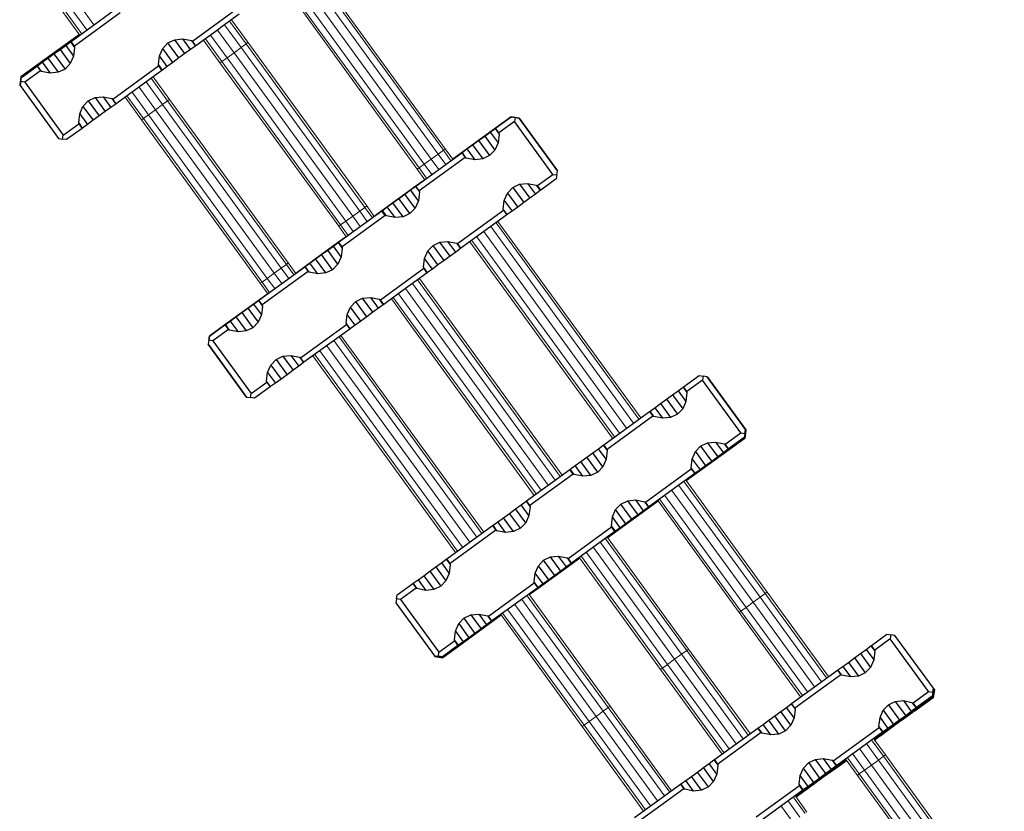
# Model space of a CAD drawing. Units: millimetres. Extents: x -15316 to 14630, y -18549 to 6464.
# Drawn here: x -8475 to -7963, y -159 to 252 of the extents above; entities that cross this region are included whole.
import ezdxf

# ---------------------------------------------------------------- set-up
doc = ezdxf.new("R2010")
doc.units = ezdxf.units.MM
doc.layers.add('001', color=4, linetype='Continuous', lineweight=35)

msp = doc.modelspace()

# ---------------------------------------------------------------- linework, layer by layer
at = {"layer": '001', "color": 2, "lineweight": 18}
for p, q in [((-8472.99, 286.69), (-8442.86, 245.22)), ((-8470.28, 288.56), (-8440.18, 247.14)), ((-8466.62, 291.18), (-8436.53, 249.77)), ((-8474.03, 286.07), (-8443.86, 244.55)), ((-8319.18, 267.49), (-8257.45, 182.52)), ((-8316.55, 269.47), (-8254.81, 184.49)), ((-8315.62, 270.24), (-8253.86, 185.24)), ((-8326.46, 262.2), (-8264.73, 177.23)), ((-8322.81, 264.82), (-8261.08, 179.87)), ((-8330.18, 259.66), (-8268.42, 174.66)), ((-8329.16, 260.31), (-8267.42, 175.33)), ((-8365.89, 251.58), (-8357.34, 239.83)), ((-8364.91, 252.29), (-8356.42, 240.6)), ((-8372.19, 247), (-8363.6, 235.18)), ((-8368.55, 249.65), (-8359.98, 237.85)), ((-8379.47, 241.71), (-8370.98, 230.02)), ((-8378.5, 242.42), (-8369.96, 230.67)), ((-8375.83, 244.36), (-8367.26, 232.56)), ((-8357.34, 239.83), (-8356.42, 240.6)), ((-8356.42, 240.6), (-8294.65, 155.6)), ((-8363.6, 235.18), (-8359.98, 237.85)), ((-8359.98, 237.85), (-8357.34, 239.83)), ((-8359.98, 237.85), (-8298.25, 152.88)), ((-8357.34, 239.83), (-8295.6, 154.85)), ((-8370.98, 230.02), (-8369.96, 230.67)), ((-8369.96, 230.67), (-8367.26, 232.56)), ((-8369.96, 230.67), (-8308.21, 145.69)), ((-8367.26, 232.56), (-8363.6, 235.18)), ((-8367.26, 232.56), (-8305.53, 147.59)), ((-8363.6, 235.18), (-8301.88, 150.23)), ((-8370.98, 230.02), (-8309.22, 145.02)), ((-8406.68, 221.94), (-8398.14, 210.19)), ((-8405.71, 222.65), (-8397.21, 210.96)), ((-8412.99, 217.36), (-8404.4, 205.54)), ((-8409.35, 220.01), (-8400.77, 208.21)), ((-8420.27, 212.07), (-8411.78, 200.38)), ((-8419.29, 212.78), (-8410.75, 201.03)), ((-8416.63, 214.72), (-8408.05, 202.92)), ((-8400.77, 208.21), (-8398.14, 210.19)), ((-8398.14, 210.19), (-8397.21, 210.96)), ((-8398.14, 210.19), (-8336.4, 125.21)), ((-8397.21, 210.96), (-8335.45, 125.95)), ((-8408.05, 202.92), (-8404.4, 205.54)), ((-8404.4, 205.54), (-8400.77, 208.21)), ((-8404.4, 205.54), (-8342.68, 120.59)), ((-8400.77, 208.21), (-8339.04, 123.24)), ((-8411.78, 200.38), (-8410.75, 201.03)), ((-8411.78, 200.38), (-8350.01, 115.37)), ((-8410.75, 201.03), (-8408.05, 202.92)), ((-8410.75, 201.03), (-8349.01, 116.05)), ((-8408.05, 202.92), (-8346.32, 117.95)), ((-8257.45, 182.52), (-8254.81, 184.49)), ((-8254.81, 184.49), (-8253.86, 185.24)), ((-8254.81, 184.49), (-8250.89, 179.1)), ((-8253.86, 185.24), (-8249.92, 179.81)), ((-8264.73, 177.23), (-8261.08, 179.87)), ((-8261.08, 179.87), (-8257.45, 182.52)), ((-8261.08, 179.87), (-8257.2, 174.52)), ((-8257.45, 182.52), (-8253.56, 177.17)), ((-8268.42, 174.66), (-8267.42, 175.33)), ((-8268.42, 174.66), (-8264.48, 169.23)), ((-8267.42, 175.33), (-8264.73, 177.23)), ((-8267.42, 175.33), (-8263.5, 169.94)), ((-8264.73, 177.23), (-8260.84, 171.88)), ((-8298.25, 152.88), (-8295.6, 154.85)), ((-8295.6, 154.85), (-8294.65, 155.6)), ((-8295.6, 154.85), (-8291.69, 149.46)), ((-8294.65, 155.6), (-8290.71, 150.17)), ((-8305.53, 147.59), (-8301.88, 150.23)), ((-8301.88, 150.23), (-8298.25, 152.88)), ((-8301.88, 150.23), (-8298, 144.88)), ((-8298.25, 152.88), (-8294.35, 147.53)), ((-8309.22, 145.02), (-8308.21, 145.69)), ((-8309.22, 145.02), (-8305.28, 139.59)), ((-8308.21, 145.69), (-8305.53, 147.59)), ((-8308.21, 145.69), (-8304.3, 140.3)), ((-8305.53, 147.59), (-8301.64, 142.24)), ((-8230.1, 144.88), (-8155.91, 42.76)), ((-8227.44, 146.82), (-8153.24, 44.7)), ((-8226.46, 147.53), (-8152.26, 45.4)), ((-8237.38, 139.59), (-8163.19, 37.47)), ((-8233.74, 142.24), (-8159.55, 40.11)), ((-8241.02, 136.95), (-8166.83, 34.82)), ((-8240.05, 137.66), (-8165.85, 35.53)), ((-8342.68, 120.59), (-8339.04, 123.24)), ((-8339.04, 123.24), (-8336.4, 125.21)), ((-8339.04, 123.24), (-8335.15, 117.89)), ((-8336.4, 125.21), (-8335.45, 125.95)), ((-8336.4, 125.21), (-8332.49, 119.82)), ((-8335.45, 125.95), (-8331.51, 120.53)), ((-8349.01, 116.05), (-8346.32, 117.95)), ((-8346.32, 117.95), (-8342.68, 120.59)), ((-8346.32, 117.95), (-8342.43, 112.6)), ((-8342.68, 120.59), (-8338.79, 115.24)), ((-8267.26, 117.89), (-8193.06, 15.76)), ((-8350.01, 115.37), (-8349.01, 116.05)), ((-8350.01, 115.37), (-8346.07, 109.95)), ((-8349.01, 116.05), (-8345.1, 110.66)), ((-8274.54, 112.6), (-8200.34, 10.47)), ((-8270.9, 115.24), (-8196.7, 13.12)), ((-8268.23, 117.18), (-8194.04, 15.06)), ((-8280.85, 108.02), (-8206.65, 5.89)), ((-8278.18, 109.95), (-8203.98, 7.83)), ((-8281.82, 107.31), (-8207.62, 5.18)), ((-8309.03, 87.54), (-8234.83, -14.58)), ((-8308.06, 88.25), (-8233.86, -13.88)), ((-8315.34, 82.96), (-8241.14, -19.17)), ((-8311.7, 85.6), (-8237.5, -16.52)), ((-8322.62, 77.67), (-8248.42, -24.46)), ((-8321.64, 78.38), (-8247.44, -23.75)), ((-8318.98, 80.31), (-8244.78, -21.81)), ((-8132.35, 10.34), (-8090.17, -47.72)), ((-8129.67, 12.25), (-8087.51, -45.78)), ((-8128.67, 12.93), (-8086.54, -45.06)), ((-8136, 7.71), (-8093.81, -50.37)), ((-8143.23, 2.35), (-8101.1, -55.64)), ((-8142.28, 3.09), (-8100.12, -54.94)), ((-8139.63, 5.05), (-8097.45, -53.01)), ((-8173.15, -19.3), (-8130.96, -77.36)), ((-8170.47, -17.39), (-8128.3, -75.42)), ((-8169.47, -16.71), (-8127.34, -74.7)), ((-8180.43, -24.59), (-8138.24, -82.65)), ((-8176.8, -21.94), (-8134.6, -80.01)), ((-8184.03, -27.29), (-8141.9, -85.28)), ((-8183.08, -26.55), (-8140.92, -84.58)), ((-8090.17, -47.72), (-8087.51, -45.78)), ((-8087.51, -45.78), (-8086.54, -45.06)), ((-8087.51, -45.78), (-8055.59, -89.71)), ((-8086.54, -45.06), (-8054.61, -89)), ((-8213.95, -48.94), (-8171.76, -107)), ((-8211.26, -47.03), (-8169.1, -105.06)), ((-8210.26, -46.35), (-8168.13, -104.34)), ((-8097.45, -53.01), (-8093.81, -50.37)), ((-8093.81, -50.37), (-8090.17, -47.72)), ((-8093.81, -50.37), (-8061.89, -94.29)), ((-8090.17, -47.72), (-8058.25, -91.65)), ((-8223.87, -56.19), (-8181.71, -114.22)), ((-8221.23, -54.23), (-8179.04, -112.29)), ((-8217.59, -51.58), (-8175.4, -109.65)), ((-8101.1, -55.64), (-8100.12, -54.94)), ((-8101.1, -55.64), (-8069.17, -99.58)), ((-8100.12, -54.94), (-8097.45, -53.01)), ((-8100.12, -54.94), (-8068.2, -98.87)), ((-8097.45, -53.01), (-8065.53, -96.94)), ((-8224.83, -56.93), (-8182.7, -114.92)), ((-8130.96, -77.36), (-8128.3, -75.42)), ((-8128.3, -75.42), (-8127.34, -74.7)), ((-8128.3, -75.42), (-8096.38, -119.35)), ((-8127.34, -74.7), (-8095.41, -118.64)), ((-8138.24, -82.65), (-8134.6, -80.01)), ((-8134.6, -80.01), (-8130.96, -77.36)), ((-8134.6, -80.01), (-8102.69, -123.93)), ((-8130.96, -77.36), (-8099.05, -121.29)), ((-8141.9, -85.28), (-8140.92, -84.58)), ((-8141.9, -85.28), (-8109.97, -129.22)), ((-8140.92, -84.58), (-8138.24, -82.65)), ((-8140.92, -84.58), (-8109, -128.51)), ((-8138.24, -82.65), (-8106.33, -126.58)), ((-8175.4, -109.65), (-8171.76, -107)), ((-8171.76, -107), (-8169.1, -105.06)), ((-8171.76, -107), (-8139.85, -150.93)), ((-8169.1, -105.06), (-8168.13, -104.34)), ((-8169.1, -105.06), (-8137.18, -148.99)), ((-8168.13, -104.34), (-8136.2, -148.28)), ((-8181.71, -114.22), (-8179.04, -112.29)), ((-8179.04, -112.29), (-8175.4, -109.65)), ((-8179.04, -112.29), (-8147.13, -156.22)), ((-8175.4, -109.65), (-8143.49, -153.57)), ((-8182.7, -114.92), (-8181.71, -114.22)), ((-8182.7, -114.92), (-8150.77, -158.86)), ((-8181.71, -114.22), (-8149.79, -158.15)), ((-8031.9, -122.31), (-8026.01, -130.42)), ((-8030.88, -121.67), (-8025.02, -129.73)), ((-8038.25, -126.83), (-8032.33, -134.98)), ((-8034.6, -124.2), (-8028.68, -132.34)), ((-8045.44, -132.25), (-8039.58, -140.31)), ((-8044.51, -131.47), (-8038.62, -139.58)), ((-8041.88, -129.49), (-8035.97, -137.63)), ((-8032.33, -134.98), (-8028.68, -132.34)), ((-8028.68, -132.34), (-8026.01, -130.42)), ((-8028.68, -132.34), (-7966.95, -217.31)), ((-8026.01, -130.42), (-8025.02, -129.73)), ((-8026.01, -130.42), (-7964.26, -215.41)), ((-8025.02, -129.73), (-7963.25, -214.75)), ((-8038.62, -139.58), (-8035.97, -137.63)), ((-8035.97, -137.63), (-8032.33, -134.98)), ((-8035.97, -137.63), (-7974.23, -222.6)), ((-8032.33, -134.98), (-7970.6, -219.94)), ((-8039.58, -140.31), (-8038.62, -139.58)), ((-8039.58, -140.31), (-7977.82, -225.33)), ((-8038.62, -139.58), (-7976.87, -224.57)), ((-8072.7, -151.95), (-8066.81, -160.06)), ((-8071.68, -151.31), (-8065.82, -159.37)), ((-8079.05, -156.47), (-8073.12, -164.63)), ((-8075.4, -153.84), (-8069.48, -161.98))]:
    msp.add_line(p, q, dxfattribs=at)
at = {"layer": '001', "color": 3, "lineweight": 25}
for p, q in [((-8448.35, 241), (-8424.53, 258.3)), ((-8422.76, 255.86), (-8446.58, 238.55)), ((-8372.19, 247), (-8383.45, 238.82)), ((-8443.86, 244.55), (-8474.22, 222.5)), ((-8451.12, 239.03), (-8448.59, 240.83)), ((-8448.59, 240.83), (-8448.35, 241)), ((-8448.59, 240.83), (-8446.5, 237.96)), ((-8446.58, 238.55), (-8448.35, 241)), ((-8397.96, 240.26), (-8394.4, 241.96)), ((-8394.4, 241.96), (-8390.23, 242.38)), ((-8389.15, 234.74), (-8394.4, 241.96)), ((-8390.23, 242.38), (-8385.74, 241.48)), ((-8386.22, 236.86), (-8390.23, 242.38)), ((-8385.74, 241.48), (-8385.19, 241.22)), ((-8385.74, 241.48), (-8383.69, 238.66)), ((-8383.45, 238.82), (-8385.19, 241.22)), ((-8457.2, 234.64), (-8454.06, 236.92)), ((-8454.06, 236.92), (-8451.12, 239.03)), ((-8454.06, 236.92), (-8448.72, 229.57)), ((-8451.12, 239.03), (-8447.04, 233.41)), ((-8446.5, 237.96), (-8447.04, 233.41)), ((-8446.58, 238.55), (-8446.5, 237.96)), ((-8402.36, 233.56), (-8400.68, 237.4)), ((-8400.68, 237.4), (-8397.96, 240.26)), ((-8395.44, 230.18), (-8400.68, 237.4)), ((-8392.3, 232.47), (-8397.96, 240.26)), ((-8386.22, 236.86), (-8389.15, 234.74)), ((-8383.69, 238.66), (-8386.22, 236.86)), ((-8383.45, 238.82), (-8383.69, 238.66)), ((-8463.26, 230.21), (-8460.34, 232.35)), ((-8460.34, 232.35), (-8457.2, 234.64)), ((-8460.34, 232.35), (-8455, 225.01)), ((-8457.2, 234.64), (-8451.44, 226.71)), ((-8447.04, 233.41), (-8448.72, 229.57)), ((-8402.9, 229.01), (-8402.36, 233.56)), ((-8398.35, 228.04), (-8402.36, 233.56)), ((-8392.3, 232.47), (-8395.44, 230.18)), ((-8389.15, 234.74), (-8392.3, 232.47)), ((-8474.08, 222.31), (-8465.98, 228.19)), ((-8464.21, 225.75), (-8472.3, 219.86)), ((-8465.98, 228.19), (-8465.75, 228.36)), ((-8465.98, 228.19), (-8464.21, 225.75)), ((-8465.75, 228.36), (-8463.26, 230.21)), ((-8463.66, 225.49), (-8465.75, 228.36)), ((-8463.66, 225.49), (-8464.21, 225.75)), ((-8459.17, 224.59), (-8463.66, 225.49)), ((-8463.26, 230.21), (-8459.17, 224.59)), ((-8451.44, 226.71), (-8455, 225.01)), ((-8448.72, 229.57), (-8451.44, 226.71)), ((-8426.64, 211.11), (-8402.82, 228.42)), ((-8401.08, 226.02), (-8424.9, 208.71)), ((-8402.82, 228.42), (-8402.9, 229.01)), ((-8400.85, 226.19), (-8402.9, 229.01)), ((-8402.82, 228.42), (-8401.08, 226.02)), ((-8400.85, 226.19), (-8401.08, 226.02)), ((-8398.35, 228.04), (-8400.85, 226.19)), ((-8395.44, 230.18), (-8398.35, 228.04)), ((-8474.22, 222.5), (-8474.88, 218.31)), ((-8474.4, 220.2), (-8474.74, 218.12)), ((-8474.4, 220.2), (-8474.08, 222.31)), ((-8472.3, 219.86), (-8474.4, 220.2)), ((-8474.35, 222.69), (-8474.22, 222.5)), ((-8474.22, 222.5), (-8474.08, 222.31)), ((-8455, 225.01), (-8459.17, 224.59)), ((-8474.88, 218.31), (-8474.74, 218.12)), ((-8472.3, 219.86), (-8452.36, 192.42)), ((-8442.13, 207.28), (-8439.41, 210.15)), ((-8439.41, 210.15), (-8435.85, 211.85)), ((-8439.41, 210.15), (-8433.75, 202.35)), ((-8435.85, 211.85), (-8431.68, 212.26)), ((-8435.85, 211.85), (-8430.6, 204.63)), ((-8431.68, 212.26), (-8427.19, 211.37)), ((-8431.68, 212.26), (-8427.66, 206.74)), ((-8427.19, 211.37), (-8426.64, 211.11)), ((-8427.19, 211.37), (-8425.13, 208.54)), ((-8424.9, 208.71), (-8426.64, 211.11)), ((-8443.81, 203.45), (-8442.13, 207.28)), ((-8442.13, 207.28), (-8436.88, 200.07)), ((-8427.66, 206.74), (-8430.6, 204.63)), ((-8425.13, 208.54), (-8427.66, 206.74)), ((-8424.9, 208.71), (-8425.13, 208.54)), ((-8444.35, 198.9), (-8443.81, 203.45)), ((-8443.81, 203.45), (-8439.8, 197.93)), ((-8436.88, 200.07), (-8439.8, 197.93)), ((-8433.75, 202.35), (-8436.88, 200.07)), ((-8430.6, 204.63), (-8433.75, 202.35)), ((-8219.57, 201.86), (-8249.92, 179.81)), ((-8227.66, 195.98), (-8219.57, 201.86)), ((-8219.57, 201.86), (-8219.57, 201.86)), ((-8215.38, 201.21), (-8219.57, 201.86)), ((-8219.57, 201.86), (-8217.47, 201.53)), ((-8219.57, 201.86), (-8219.57, 201.86)), ((-8217.47, 201.53), (-8217.81, 199.44)), ((-8215.38, 201.21), (-8217.47, 201.53)), ((-8215.38, 201.21), (-8215.38, 201.21)), ((-8215.38, 201.21), (-8195.44, 173.77)), ((-8215.38, 201.21), (-8195.44, 173.77)), ((-8215.38, 201.21), (-8215.38, 201.21)), ((-8452.36, 192.42), (-8444.27, 198.3)), ((-8444.27, 198.3), (-8444.35, 198.9)), ((-8442.29, 196.08), (-8444.35, 198.9)), ((-8444.27, 198.3), (-8442.53, 195.9)), ((-8442.29, 196.08), (-8442.53, 195.9)), ((-8439.8, 197.93), (-8442.29, 196.08)), ((-8230.41, 193.99), (-8227.89, 195.81)), ((-8227.89, 195.81), (-8227.66, 195.98)), ((-8227.89, 195.81), (-8225.82, 192.96)), ((-8225.9, 193.56), (-8227.66, 195.98)), ((-8217.81, 199.44), (-8225.9, 193.56)), ((-8197.87, 172), (-8217.81, 199.44)), ((-8452.71, 190.34), (-8452.36, 192.42)), ((-8239.62, 187.3), (-8236.47, 189.58)), ((-8236.47, 189.58), (-8233.33, 191.86)), ((-8236.47, 189.58), (-8230.76, 181.71)), ((-8233.33, 191.86), (-8230.41, 193.99)), ((-8233.33, 191.86), (-8228.04, 184.58)), ((-8230.41, 193.99), (-8226.36, 188.42)), ((-8225.82, 192.96), (-8226.36, 188.42)), ((-8225.9, 193.56), (-8225.82, 192.96)), ((-8245.06, 183.34), (-8242.54, 185.17)), ((-8242.54, 185.17), (-8239.62, 187.3)), ((-8242.54, 185.17), (-8238.5, 179.6)), ((-8239.62, 187.3), (-8234.33, 180.02)), ((-8228.04, 184.58), (-8230.76, 181.71)), ((-8226.36, 188.42), (-8228.04, 184.58)), ((-8269.11, 165.87), (-8245.29, 183.17)), ((-8243.53, 180.75), (-8267.35, 163.45)), ((-8245.29, 183.17), (-8245.06, 183.34)), ((-8245.29, 183.17), (-8243.53, 180.75)), ((-8242.99, 180.49), (-8245.06, 183.34)), ((-8242.99, 180.49), (-8243.53, 180.75)), ((-8238.5, 179.6), (-8242.99, 180.49)), ((-8234.33, 180.02), (-8238.5, 179.6)), ((-8230.76, 181.71), (-8234.33, 180.02)), ((-8264.48, 169.23), (-8290.71, 150.17)), ((-8205.96, 166.12), (-8197.87, 172)), ((-8197.87, 172), (-8195.78, 171.67)), ((-8274.78, 161.75), (-8271.85, 163.87)), ((-8271.85, 163.87), (-8269.34, 165.7)), ((-8267.81, 158.3), (-8271.85, 163.87)), ((-8269.34, 165.7), (-8269.11, 165.87)), ((-8269.34, 165.7), (-8267.27, 162.85)), ((-8267.35, 163.45), (-8269.11, 165.87)), ((-8221.45, 162.29), (-8218.73, 165.16)), ((-8218.73, 165.16), (-8215.17, 166.86)), ((-8218.73, 165.16), (-8213.02, 157.3)), ((-8215.17, 166.86), (-8211, 167.27)), ((-8215.17, 166.86), (-8209.88, 159.58)), ((-8211, 167.27), (-8206.51, 166.38)), ((-8211, 167.27), (-8206.95, 161.7)), ((-8206.51, 166.38), (-8205.96, 166.12)), ((-8206.51, 166.38), (-8204.44, 163.53)), ((-8204.21, 163.7), (-8205.96, 166.12)), ((-8281.06, 157.18), (-8277.92, 159.47)), ((-8277.92, 159.47), (-8274.78, 161.75)), ((-8272.21, 151.6), (-8277.92, 159.47)), ((-8269.49, 154.47), (-8274.78, 161.75)), ((-8267.27, 162.85), (-8267.81, 158.3)), ((-8267.35, 163.45), (-8267.27, 162.85)), ((-8223.13, 158.46), (-8221.45, 162.29)), ((-8221.45, 162.29), (-8216.16, 155.01)), ((-8209.88, 159.58), (-8213.02, 157.3)), ((-8206.95, 161.7), (-8209.88, 159.58)), ((-8204.44, 163.53), (-8206.95, 161.7)), ((-8204.21, 163.7), (-8204.44, 163.53)), ((-8286.5, 153.23), (-8283.99, 155.06)), ((-8283.99, 155.06), (-8281.06, 157.18)), ((-8279.94, 149.49), (-8283.99, 155.06)), ((-8275.77, 149.9), (-8281.06, 157.18)), ((-8269.49, 154.47), (-8272.21, 151.6)), ((-8267.81, 158.3), (-8269.49, 154.47)), ((-8223.67, 153.91), (-8223.13, 158.46)), ((-8223.59, 153.31), (-8223.67, 153.91)), ((-8221.6, 151.06), (-8223.67, 153.91)), ((-8223.13, 158.46), (-8219.09, 152.89)), ((-8216.16, 155.01), (-8219.09, 152.89)), ((-8213.02, 157.3), (-8216.16, 155.01)), ((-8286.74, 153.06), (-8286.5, 153.23)), ((-8284.98, 150.64), (-8286.74, 153.06)), ((-8284.43, 150.38), (-8286.5, 153.23)), ((-8284.43, 150.38), (-8284.98, 150.64)), ((-8279.94, 149.49), (-8284.43, 150.38)), ((-8275.77, 149.9), (-8279.94, 149.49)), ((-8272.21, 151.6), (-8275.77, 149.9)), ((-8247.41, 136.01), (-8223.59, 153.31)), ((-8221.83, 150.89), (-8245.65, 133.59)), ((-8223.59, 153.31), (-8221.83, 150.89)), ((-8221.6, 151.06), (-8221.83, 150.89)), ((-8219.09, 152.89), (-8221.6, 151.06)), ((-8305.28, 139.59), (-8331.51, 120.53)), ((-8314.93, 132.58), (-8312, 134.71)), ((-8312, 134.71), (-8309.49, 136.53)), ((-8307.95, 129.14), (-8312, 134.71)), ((-8309.49, 136.53), (-8309.25, 136.7)), ((-8309.49, 136.53), (-8307.42, 133.68)), ((-8307.49, 134.28), (-8309.25, 136.7)), ((-8307.42, 133.68), (-8307.95, 129.14)), ((-8307.49, 134.28), (-8307.42, 133.68)), ((-8262.9, 132.18), (-8260.18, 135.05)), ((-8260.18, 135.05), (-8256.62, 136.75)), ((-8254.47, 127.18), (-8260.18, 135.05)), ((-8256.62, 136.75), (-8252.45, 137.16)), ((-8251.33, 129.46), (-8256.62, 136.75)), ((-8252.45, 137.16), (-8247.96, 136.27)), ((-8248.4, 131.59), (-8252.45, 137.16)), ((-8245.89, 133.42), (-8248.4, 131.59)), ((-8247.96, 136.27), (-8247.41, 136.01)), ((-8247.96, 136.27), (-8245.89, 133.42)), ((-8245.65, 133.59), (-8247.41, 136.01)), ((-8245.65, 133.59), (-8245.89, 133.42)), ((-8324.14, 125.89), (-8321.21, 128.02)), ((-8321.21, 128.02), (-8318.07, 130.3)), ((-8315.92, 120.74), (-8321.21, 128.02)), ((-8318.07, 130.3), (-8314.93, 132.58)), ((-8312.35, 122.43), (-8318.07, 130.3)), ((-8309.64, 125.3), (-8314.93, 132.58)), ((-8307.95, 129.14), (-8309.64, 125.3)), ((-8265.12, 123.8), (-8264.58, 128.34)), ((-8264.58, 128.34), (-8262.9, 132.18)), ((-8260.53, 122.77), (-8264.58, 128.34)), ((-8257.61, 124.9), (-8262.9, 132.18)), ((-8251.33, 129.46), (-8254.47, 127.18)), ((-8248.4, 131.59), (-8251.33, 129.46)), ((-8350.7, 106.59), (-8326.88, 123.89)), ((-8326.88, 123.89), (-8326.65, 124.06)), ((-8326.88, 123.89), (-8325.12, 121.47)), ((-8326.65, 124.06), (-8324.14, 125.89)), ((-8324.58, 121.21), (-8326.65, 124.06)), ((-8320.09, 120.32), (-8324.14, 125.89)), ((-8309.64, 125.3), (-8312.35, 122.43)), ((-8265.04, 123.2), (-8265.12, 123.8)), ((-8263.05, 120.95), (-8265.12, 123.8)), ((-8263.28, 120.78), (-8265.04, 123.2)), ((-8257.61, 124.9), (-8260.53, 122.77)), ((-8254.47, 127.18), (-8257.61, 124.9)), ((-8325.12, 121.47), (-8348.94, 104.17)), ((-8324.58, 121.21), (-8325.12, 121.47)), ((-8320.09, 120.32), (-8324.58, 121.21)), ((-8315.92, 120.74), (-8320.09, 120.32)), ((-8312.35, 122.43), (-8315.92, 120.74)), ((-8263.05, 120.95), (-8263.28, 120.78)), ((-8260.53, 122.77), (-8263.05, 120.95)), ((-8274.54, 112.6), (-8285.8, 104.42)), ((-8346.07, 109.95), (-8376.42, 87.9)), ((-8300.33, 105.88), (-8296.76, 107.58)), ((-8296.76, 107.58), (-8292.59, 107.99)), ((-8291.47, 100.3), (-8296.76, 107.58)), ((-8292.59, 107.99), (-8288.1, 107.1)), ((-8288.54, 102.42), (-8292.59, 107.99)), ((-8359.52, 100.18), (-8356.37, 102.47)), ((-8356.37, 102.47), (-8353.45, 104.59)), ((-8356.37, 102.47), (-8351.08, 95.19)), ((-8353.45, 104.59), (-8350.93, 106.42)), ((-8353.45, 104.59), (-8349.4, 99.02)), ((-8350.93, 106.42), (-8350.7, 106.59)), ((-8350.93, 106.42), (-8348.86, 103.57)), ((-8348.94, 104.17), (-8350.7, 106.59)), ((-8348.86, 103.57), (-8349.4, 99.02)), ((-8348.94, 104.17), (-8348.86, 103.57)), ((-8304.73, 99.18), (-8303.04, 103.01)), ((-8303.04, 103.01), (-8300.33, 105.88)), ((-8297.75, 95.73), (-8303.04, 103.01)), ((-8294.61, 98.02), (-8300.33, 105.88)), ((-8288.54, 102.42), (-8291.47, 100.3)), ((-8286.03, 104.25), (-8288.54, 102.42)), ((-8288.1, 107.1), (-8287.56, 106.84)), ((-8288.1, 107.1), (-8286.03, 104.25)), ((-8285.8, 104.42), (-8287.56, 106.84)), ((-8285.8, 104.42), (-8286.03, 104.25)), ((-8365.58, 95.78), (-8362.66, 97.9)), ((-8362.66, 97.9), (-8359.52, 100.18)), ((-8362.66, 97.9), (-8357.37, 90.62)), ((-8359.52, 100.18), (-8353.8, 92.32)), ((-8349.4, 99.02), (-8351.08, 95.19)), ((-8305.26, 94.63), (-8304.73, 99.18)), ((-8300.68, 93.61), (-8304.73, 99.18)), ((-8294.61, 98.02), (-8297.75, 95.73)), ((-8291.47, 100.3), (-8294.61, 98.02)), ((-8376.42, 87.9), (-8368.33, 93.78)), ((-8368.33, 93.78), (-8368.1, 93.95)), ((-8368.33, 93.78), (-8366.57, 91.36)), ((-8368.1, 93.95), (-8365.58, 95.78)), ((-8366.03, 91.1), (-8368.1, 93.95)), ((-8365.58, 95.78), (-8361.54, 90.21)), ((-8353.8, 92.32), (-8357.37, 90.62)), ((-8351.08, 95.19), (-8353.8, 92.32)), ((-8329.01, 76.73), (-8305.19, 94.03)), ((-8305.19, 94.03), (-8305.26, 94.63)), ((-8303.19, 91.78), (-8305.26, 94.63)), ((-8305.19, 94.03), (-8303.43, 91.61)), ((-8300.68, 93.61), (-8303.19, 91.78)), ((-8297.75, 95.73), (-8300.68, 93.61)), ((-8376.42, 87.9), (-8377.09, 83.72)), ((-8376.76, 85.81), (-8376.42, 87.9)), ((-8376.42, 87.9), (-8376.42, 87.9)), ((-8376.42, 87.9), (-8376.42, 87.9)), ((-8366.57, 91.36), (-8374.66, 85.48)), ((-8366.03, 91.1), (-8366.57, 91.36)), ((-8361.54, 90.21), (-8366.03, 91.1)), ((-8357.37, 90.62), (-8361.54, 90.21)), ((-8303.43, 91.61), (-8327.25, 74.31)), ((-8303.19, 91.78), (-8303.43, 91.61)), ((-8376.76, 85.81), (-8377.09, 83.72)), ((-8377.09, 83.72), (-8357.15, 56.27)), ((-8377.09, 83.72), (-8377.09, 83.72)), ((-8374.66, 85.48), (-8376.76, 85.81)), ((-8374.66, 85.48), (-8354.73, 58.04)), ((-8341.77, 75.77), (-8338.21, 77.46)), ((-8338.21, 77.46), (-8334.04, 77.88)), ((-8338.21, 77.46), (-8332.92, 70.18)), ((-8334.04, 77.88), (-8329.55, 76.99)), ((-8334.04, 77.88), (-8329.99, 72.31)), ((-8329.55, 76.99), (-8329.01, 76.73)), ((-8329.55, 76.99), (-8327.48, 74.14)), ((-8346.17, 69.06), (-8344.49, 72.9)), ((-8344.49, 72.9), (-8341.77, 75.77)), ((-8344.49, 72.9), (-8339.2, 65.62)), ((-8341.77, 75.77), (-8336.06, 67.9)), ((-8329.99, 72.31), (-8332.92, 70.18)), ((-8327.48, 74.14), (-8329.99, 72.31)), ((-8327.25, 74.31), (-8329.01, 76.73)), ((-8327.25, 74.31), (-8327.48, 74.14)), ((-8346.71, 64.52), (-8346.17, 69.06)), ((-8346.17, 69.06), (-8342.13, 63.49)), ((-8336.06, 67.9), (-8339.2, 65.62)), ((-8332.92, 70.18), (-8336.06, 67.9)), ((-8119.83, 67.14), (-8120.17, 65.06)), ((-8117.73, 66.8), (-8119.83, 67.14)), ((-8097.79, 39.36), (-8117.73, 66.8)), ((-8354.73, 58.04), (-8346.63, 63.92)), ((-8346.63, 63.92), (-8346.71, 64.52)), ((-8344.64, 61.67), (-8346.71, 64.52)), ((-8346.63, 63.92), (-8344.87, 61.5)), ((-8344.64, 61.67), (-8344.87, 61.5)), ((-8342.13, 63.49), (-8344.64, 61.67)), ((-8339.2, 65.62), (-8342.13, 63.49)), ((-8130.24, 61.4), (-8130.01, 61.57)), ((-8128.26, 59.18), (-8130.01, 61.57)), ((-8120.17, 65.06), (-8128.26, 59.18)), ((-8100.23, 37.62), (-8120.17, 65.06)), ((-8355.06, 55.95), (-8354.73, 58.04)), ((-8138.79, 55.12), (-8135.65, 57.41)), ((-8135.65, 57.41), (-8132.73, 59.55)), ((-8135.65, 57.41), (-8130.41, 50.19)), ((-8132.73, 59.55), (-8130.24, 61.4)), ((-8132.73, 59.55), (-8128.72, 54.03)), ((-8130.24, 61.4), (-8128.19, 58.58)), ((-8128.19, 58.58), (-8128.72, 54.03)), ((-8128.26, 59.18), (-8128.19, 58.58)), ((-8357.15, 56.27), (-8355.06, 55.95)), ((-8144.87, 50.74), (-8141.93, 52.85)), ((-8141.93, 52.85), (-8138.79, 55.12)), ((-8141.93, 52.85), (-8136.69, 45.63)), ((-8138.79, 55.12), (-8133.12, 47.33)), ((-8128.72, 54.03), (-8130.41, 50.19)), ((-8171.46, 31.46), (-8147.64, 48.77)), ((-8145.89, 46.37), (-8169.71, 29.06)), ((-8147.64, 48.77), (-8147.4, 48.93)), ((-8147.64, 48.77), (-8145.89, 46.37)), ((-8147.4, 48.93), (-8144.87, 50.74)), ((-8145.35, 46.11), (-8147.4, 48.93)), ((-8145.35, 46.11), (-8145.89, 46.37)), ((-8140.86, 45.21), (-8145.35, 46.11)), ((-8144.87, 50.74), (-8140.86, 45.21)), ((-8133.12, 47.33), (-8136.69, 45.63)), ((-8130.41, 50.19), (-8133.12, 47.33)), ((-8136.69, 45.63), (-8140.86, 45.21)), ((-8108.33, 31.74), (-8100.23, 37.62)), ((-8100.23, 37.62), (-8098.13, 37.28)), ((-8098.13, 37.28), (-8098.46, 35.18)), ((-8098.32, 34.99), (-8097.65, 39.17)), ((-8098.13, 37.28), (-8097.79, 39.36)), ((-8097.65, 39.17), (-8097.79, 39.36)), ((-8174.18, 29.44), (-8171.69, 31.29)), ((-8171.69, 31.29), (-8171.46, 31.46)), ((-8171.69, 31.29), (-8169.63, 28.46)), ((-8169.71, 29.06), (-8171.46, 31.46)), ((-8128.74, 12.89), (-8098.32, 34.99)), ((-8123.81, 27.91), (-8121.1, 30.78)), ((-8121.1, 30.78), (-8117.53, 32.47)), ((-8121.1, 30.78), (-8115.33, 22.84)), ((-8117.53, 32.47), (-8113.36, 32.89)), ((-8117.53, 32.47), (-8112.2, 25.13)), ((-8113.36, 32.89), (-8108.87, 32)), ((-8113.36, 32.89), (-8109.28, 27.27)), ((-8108.87, 32), (-8108.33, 31.74)), ((-8108.87, 32), (-8106.79, 29.12)), ((-8106.55, 29.29), (-8108.33, 31.74)), ((-8098.46, 35.18), (-8106.55, 29.29)), ((-8098.32, 34.99), (-8098.46, 35.18)), ((-8098.32, 34.99), (-8098.18, 34.8)), ((-8180.24, 25.01), (-8177.1, 27.3)), ((-8177.1, 27.3), (-8174.18, 29.44)), ((-8171.85, 20.08), (-8177.1, 27.3)), ((-8170.17, 23.92), (-8174.18, 29.44)), ((-8169.63, 28.46), (-8170.17, 23.92)), ((-8169.71, 29.06), (-8169.63, 28.46)), ((-8125.5, 24.07), (-8123.81, 27.91)), ((-8123.81, 27.91), (-8118.48, 20.57)), ((-8109.28, 27.27), (-8112.2, 25.13)), ((-8106.79, 29.12), (-8109.28, 27.27)), ((-8106.55, 29.29), (-8106.79, 29.12)), ((-8188.85, 18.82), (-8186.32, 20.62)), ((-8186.32, 20.62), (-8183.38, 22.73)), ((-8182.31, 15.1), (-8186.32, 20.62)), ((-8183.38, 22.73), (-8180.24, 25.01)), ((-8178.14, 15.52), (-8183.38, 22.73)), ((-8174.57, 17.22), (-8180.24, 25.01)), ((-8170.17, 23.92), (-8171.85, 20.08)), ((-8126.04, 19.53), (-8125.5, 24.07)), ((-8125.5, 24.07), (-8121.42, 18.45)), ((-8118.48, 20.57), (-8121.42, 18.45)), ((-8115.33, 22.84), (-8118.48, 20.57)), ((-8112.2, 25.13), (-8115.33, 22.84)), ((-8189.08, 18.65), (-8188.85, 18.82)), ((-8187.34, 16.25), (-8189.08, 18.65)), ((-8186.8, 16), (-8188.85, 18.82)), ((-8186.8, 16), (-8187.34, 16.25)), ((-8182.31, 15.1), (-8186.8, 16)), ((-8178.14, 15.52), (-8182.31, 15.1)), ((-8174.57, 17.22), (-8178.14, 15.52)), ((-8171.85, 20.08), (-8174.57, 17.22)), ((-8149.78, 1.62), (-8125.96, 18.93)), ((-8124.18, 16.49), (-8148, -0.82)), ((-8125.96, 18.93), (-8126.04, 19.53)), ((-8123.95, 16.65), (-8126.04, 19.53)), ((-8125.96, 18.93), (-8124.18, 16.49)), ((-8123.95, 16.65), (-8124.18, 16.49)), ((-8121.42, 18.45), (-8123.95, 16.65)), ((-8211.6, 2.29), (-8200.34, 10.47)), ((-8217.24, -1.87), (-8214.33, 0.27)), ((-8214.33, 0.27), (-8211.83, 2.12)), ((-8210.32, -5.25), (-8214.33, 0.27)), ((-8211.83, 2.12), (-8211.6, 2.29)), ((-8211.83, 2.12), (-8209.78, -0.7)), ((-8209.86, -0.11), (-8211.6, 2.29)), ((-8169.53, -16.75), (-8143.17, 2.4)), ((-8165.26, -2.2), (-8162.54, 0.66)), ((-8162.54, 0.66), (-8158.98, 2.36)), ((-8156.78, -7.27), (-8162.54, 0.66)), ((-8158.98, 2.36), (-8154.81, 2.78)), ((-8153.64, -4.98), (-8158.98, 2.36)), ((-8154.81, 2.78), (-8150.32, 1.88)), ((-8150.73, -2.84), (-8154.81, 2.78)), ((-8150.32, 1.88), (-8149.78, 1.62)), ((-8150.32, 1.88), (-8148.23, -0.99)), ((-8148, -0.82), (-8149.78, 1.62)), ((-8223.52, -6.43), (-8220.38, -4.16)), ((-8220.38, -4.16), (-8217.24, -1.87)), ((-8214.72, -11.95), (-8220.38, -4.16)), ((-8212, -9.09), (-8217.24, -1.87)), ((-8209.78, -0.7), (-8210.32, -5.25)), ((-8209.86, -0.11), (-8209.78, -0.7)), ((-8166.95, -6.04), (-8165.26, -2.2)), ((-8159.93, -9.55), (-8165.26, -2.2)), ((-8153.64, -4.98), (-8156.78, -7.27)), ((-8150.73, -2.84), (-8153.64, -4.98)), ((-8148.23, -0.99), (-8150.73, -2.84)), ((-8148, -0.82), (-8148.23, -0.99)), ((-8228.99, -10.35), (-8226.46, -8.55)), ((-8226.46, -8.55), (-8223.52, -6.43)), ((-8222.45, -14.07), (-8226.46, -8.55)), ((-8218.28, -13.65), (-8223.52, -6.43)), ((-8212, -9.09), (-8214.72, -11.95)), ((-8210.32, -5.25), (-8212, -9.09)), ((-8167.48, -10.59), (-8166.95, -6.04)), ((-8162.86, -11.66), (-8166.95, -6.04)), ((-8159.93, -9.55), (-8162.86, -11.66)), ((-8156.78, -7.27), (-8159.93, -9.55)), ((-8253.05, -27.82), (-8229.23, -10.51)), ((-8227.49, -12.91), (-8251.3, -30.22)), ((-8229.23, -10.51), (-8228.99, -10.35)), ((-8229.23, -10.51), (-8227.49, -12.91)), ((-8226.94, -13.17), (-8228.99, -10.35)), ((-8226.94, -13.17), (-8227.49, -12.91)), ((-8222.45, -14.07), (-8226.94, -13.17)), ((-8218.28, -13.65), (-8222.45, -14.07)), ((-8214.72, -11.95), (-8218.28, -13.65)), ((-8167.4, -11.18), (-8167.48, -10.59)), ((-8165.39, -13.46), (-8167.48, -10.59)), ((-8165.63, -13.63), (-8167.4, -11.18)), ((-8165.39, -13.46), (-8165.63, -13.63)), ((-8162.86, -11.66), (-8165.39, -13.46)), ((-8258.69, -31.98), (-8255.77, -29.84)), ((-8255.77, -29.84), (-8253.28, -27.99)), ((-8255.77, -29.84), (-8251.76, -35.36)), ((-8253.28, -27.99), (-8253.05, -27.82)), ((-8253.28, -27.99), (-8251.23, -30.82)), ((-8251.3, -30.22), (-8253.05, -27.82)), ((-8251.3, -30.22), (-8251.23, -30.82)), ((-8210.33, -46.39), (-8183.97, -27.24)), ((-8205.41, -31.37), (-8202.69, -28.51)), ((-8202.69, -28.51), (-8199.13, -26.81)), ((-8196.93, -36.44), (-8202.69, -28.51)), ((-8199.13, -26.81), (-8194.96, -26.39)), ((-8193.79, -34.15), (-8199.13, -26.81)), ((-8194.96, -26.39), (-8190.47, -27.29)), ((-8190.87, -32.01), (-8194.96, -26.39)), ((-8188.38, -30.16), (-8190.87, -32.01)), ((-8190.47, -27.29), (-8189.92, -27.54)), ((-8190.47, -27.29), (-8188.38, -30.16)), ((-8188.15, -29.99), (-8189.92, -27.54)), ((-8188.15, -29.99), (-8188.38, -30.16)), ((-8264.97, -36.55), (-8261.83, -34.27)), ((-8261.83, -34.27), (-8258.69, -31.98)), ((-8261.83, -34.27), (-8256.16, -42.07)), ((-8258.69, -31.98), (-8253.45, -39.2)), ((-8251.76, -35.36), (-8253.45, -39.2)), ((-8251.23, -30.82), (-8251.76, -35.36)), ((-8207.63, -39.75), (-8207.09, -35.21)), ((-8207.09, -35.21), (-8205.41, -31.37)), ((-8203.01, -40.83), (-8207.09, -35.21)), ((-8200.07, -38.71), (-8205.41, -31.37)), ((-8193.79, -34.15), (-8196.93, -36.44)), ((-8190.87, -32.01), (-8193.79, -34.15)), ((-8270.68, -40.63), (-8270.44, -40.46)), ((-8270.68, -40.63), (-8268.93, -43.03)), ((-8270.44, -40.46), (-8267.91, -38.66)), ((-8268.39, -43.29), (-8270.44, -40.46)), ((-8267.91, -38.66), (-8264.97, -36.55)), ((-8267.91, -38.66), (-8263.9, -44.18)), ((-8264.97, -36.55), (-8259.73, -43.76)), ((-8253.45, -39.2), (-8256.16, -42.07)), ((-8231.37, -57.66), (-8207.55, -40.35)), ((-8207.55, -40.35), (-8207.63, -39.75)), ((-8205.54, -42.63), (-8207.63, -39.75)), ((-8207.55, -40.35), (-8205.78, -42.79)), ((-8203.01, -40.83), (-8205.54, -42.63)), ((-8200.07, -38.71), (-8203.01, -40.83)), ((-8196.93, -36.44), (-8200.07, -38.71)), ((-8268.93, -43.03), (-8277.03, -48.91)), ((-8268.39, -43.29), (-8268.93, -43.03)), ((-8263.9, -44.18), (-8268.39, -43.29)), ((-8259.73, -43.76), (-8263.9, -44.18)), ((-8256.16, -42.07), (-8259.73, -43.76)), ((-8205.78, -42.79), (-8229.6, -60.1)), ((-8205.54, -42.63), (-8205.78, -42.79)), ((-8277.03, -48.91), (-8279.11, -48.59)), ((-8277.03, -48.91), (-8257.09, -76.35)), ((-8255.18, -78.98), (-8224.77, -56.88)), ((-8246.85, -61.48), (-8244.14, -58.62)), ((-8244.14, -58.62), (-8240.57, -56.92)), ((-8244.14, -58.62), (-8238.37, -66.55)), ((-8240.57, -56.92), (-8236.4, -56.5)), ((-8240.57, -56.92), (-8235.24, -64.26)), ((-8236.4, -56.5), (-8231.91, -57.4)), ((-8236.4, -56.5), (-8232.32, -62.12)), ((-8229.83, -60.27), (-8232.32, -62.12)), ((-8231.91, -57.4), (-8231.37, -57.66)), ((-8231.91, -57.4), (-8229.83, -60.27)), ((-8229.6, -60.1), (-8231.37, -57.66)), ((-8229.6, -60.1), (-8229.83, -60.27)), ((-8249.08, -69.87), (-8248.54, -65.32)), ((-8248.54, -65.32), (-8246.85, -61.48)), ((-8248.54, -65.32), (-8244.46, -70.94)), ((-8246.85, -61.48), (-8241.52, -68.83)), ((-8235.24, -64.26), (-8238.37, -66.55)), ((-8232.32, -62.12), (-8235.24, -64.26)), ((-8257.09, -76.35), (-8249, -70.47)), ((-8249, -70.47), (-8249.08, -69.87)), ((-8246.99, -72.74), (-8249.08, -69.87)), ((-8249, -70.47), (-8247.22, -72.91)), ((-8244.46, -70.94), (-8246.99, -72.74)), ((-8241.52, -68.83), (-8244.46, -70.94)), ((-8238.37, -66.55), (-8241.52, -68.83)), ((-8022.53, -69.33), (-8030.63, -75.21)), ((-8022.18, -67.26), (-8022.53, -69.33)), ((-8002.6, -96.77), (-8022.53, -69.33)), ((-8257.42, -78.45), (-8257.09, -76.35)), ((-8247.22, -72.91), (-8255.32, -78.79)), ((-8246.99, -72.74), (-8247.22, -72.91)), ((-8037.97, -77.04), (-8035.06, -74.88)), ((-8035.06, -74.88), (-8032.58, -73.01)), ((-8035.06, -74.88), (-8031.09, -80.36)), ((-8032.58, -73.01), (-8032.36, -72.83)), ((-8032.58, -73.01), (-8030.55, -75.81)), ((-8030.63, -75.21), (-8032.36, -72.83)), ((-8030.55, -75.81), (-8031.09, -80.36)), ((-8030.63, -75.21), (-8030.55, -75.81)), ((-8259.5, -78.13), (-8257.42, -78.45)), ((-8259.5, -78.13), (-8259.37, -78.32)), ((-8259.37, -78.32), (-8255.18, -78.98)), ((-8255.32, -78.79), (-8257.42, -78.45)), ((-8255.32, -78.79), (-8255.18, -78.98)), ((-8255.04, -79.17), (-8255.18, -78.98)), ((-8047.2, -83.7), (-8044.25, -81.6)), ((-8044.25, -81.6), (-8041.1, -79.33)), ((-8044.25, -81.6), (-8039.05, -88.76)), ((-8041.1, -79.33), (-8037.97, -77.04)), ((-8041.1, -79.33), (-8035.49, -87.06)), ((-8037.97, -77.04), (-8032.77, -84.19)), ((-8031.09, -80.36), (-8032.77, -84.19)), ((-8073.8, -102.95), (-8049.98, -85.64)), ((-8049.98, -85.64), (-8049.74, -85.48)), ((-8049.98, -85.64), (-8048.26, -88.02)), ((-8049.74, -85.48), (-8047.2, -83.7)), ((-8047.71, -88.28), (-8049.74, -85.48)), ((-8047.2, -83.7), (-8043.22, -89.17)), ((-8032.77, -84.19), (-8035.49, -87.06)), ((-8048.26, -88.02), (-8072.07, -105.32)), ((-8047.71, -88.28), (-8048.26, -88.02)), ((-8043.22, -89.17), (-8047.71, -88.28)), ((-8039.05, -88.76), (-8043.22, -89.17)), ((-8035.49, -87.06), (-8039.05, -88.76)), ((-8010.69, -102.65), (-8002.6, -96.77)), ((-8002.6, -96.77), (-8000.49, -97.12)), ((-8000.49, -97.12), (-8000.81, -99.23)), ((-8000.53, -99.61), (-7999.86, -95.43)), ((-8000.49, -97.12), (-8000.14, -95.05)), ((-7999.86, -95.43), (-8000.14, -95.05)), ((-8030.94, -121.71), (-8000.53, -99.61)), ((-8023.46, -103.61), (-8019.9, -101.91)), ((-8019.9, -101.91), (-8015.73, -101.49)), ((-8019.9, -101.91), (-8014.52, -109.32)), ((-8015.73, -101.49), (-8011.24, -102.39)), ((-8015.73, -101.49), (-8011.61, -107.16)), ((-8000.81, -99.23), (-8008.9, -105.11)), ((-8000.53, -99.61), (-8000.81, -99.23)), ((-8000.53, -99.61), (-8000.26, -99.99)), ((-8082.55, -109.44), (-8079.41, -107.15)), ((-8079.41, -107.15), (-8076.51, -105)), ((-8074.22, -114.31), (-8079.41, -107.15)), ((-8076.51, -105), (-8074.03, -103.12)), ((-8072.53, -110.47), (-8076.51, -105)), ((-8074.03, -103.12), (-8073.8, -102.95)), ((-8074.03, -103.12), (-8072, -105.92)), ((-8072.07, -105.32), (-8073.8, -102.95)), ((-8072, -105.92), (-8072.53, -110.47)), ((-8072.07, -105.32), (-8072, -105.92)), ((-8027.86, -110.31), (-8026.18, -106.47)), ((-8026.18, -106.47), (-8023.46, -103.61)), ((-8026.18, -106.47), (-8020.8, -113.88)), ((-8023.46, -103.61), (-8017.65, -111.61)), ((-8011.61, -107.16), (-8014.52, -109.32)), ((-8009.13, -105.29), (-8011.61, -107.16)), ((-8011.24, -102.39), (-8010.69, -102.65)), ((-8011.24, -102.39), (-8009.13, -105.29)), ((-8008.9, -105.11), (-8010.69, -102.65)), ((-8008.9, -105.11), (-8009.13, -105.29)), ((-8088.64, -113.81), (-8085.7, -111.72)), ((-8085.7, -111.72), (-8082.55, -109.44)), ((-8080.5, -118.87), (-8085.7, -111.72)), ((-8076.93, -117.17), (-8082.55, -109.44)), ((-8072.53, -110.47), (-8074.22, -114.31)), ((-8028.4, -114.86), (-8027.86, -110.31)), ((-8027.86, -110.31), (-8023.75, -115.98)), ((-8017.65, -111.61), (-8020.8, -113.88)), ((-8014.52, -109.32), (-8017.65, -111.61)), ((-8091.43, -115.75), (-8091.19, -115.59)), ((-8089.7, -118.13), (-8091.43, -115.75)), ((-8091.19, -115.59), (-8088.64, -113.81)), ((-8089.16, -118.39), (-8091.19, -115.59)), ((-8084.67, -119.29), (-8088.64, -113.81)), ((-8076.93, -117.17), (-8080.5, -118.87)), ((-8074.22, -114.31), (-8076.93, -117.17)), ((-8052.14, -132.76), (-8028.32, -115.46)), ((-8028.32, -115.46), (-8028.4, -114.86)), ((-8026.29, -117.76), (-8028.4, -114.86)), ((-8028.32, -115.46), (-8026.53, -117.92)), ((-8023.75, -115.98), (-8026.29, -117.76)), ((-8020.8, -113.88), (-8023.75, -115.98)), ((-8089.16, -118.39), (-8089.7, -118.13)), ((-8084.67, -119.29), (-8089.16, -118.39)), ((-8080.5, -118.87), (-8084.67, -119.29)), ((-8026.53, -117.92), (-8050.35, -135.22)), ((-8026.29, -117.76), (-8026.53, -117.92)), ((-8113.95, -132.11), (-8102.69, -123.93)), ((-8116.65, -134.16), (-8114.18, -132.29)), ((-8114.18, -132.29), (-8113.95, -132.11)), ((-8114.18, -132.29), (-8112.14, -135.09)), ((-8112.22, -134.49), (-8113.95, -132.11)), ((-8071.74, -151.35), (-8045.39, -132.2)), ((-8064.91, -133.72), (-8061.34, -132.02)), ((-8061.34, -132.02), (-8057.18, -131.61)), ((-8055.96, -139.43), (-8061.34, -132.02)), ((-8057.18, -131.61), (-8052.69, -132.5)), ((-8053.06, -137.27), (-8057.18, -131.61)), ((-8052.69, -132.5), (-8052.14, -132.76)), ((-8052.69, -132.5), (-8050.58, -135.4)), ((-8050.35, -135.22), (-8052.14, -132.76)), ((-8122.69, -138.61), (-8119.56, -136.32)), ((-8119.56, -136.32), (-8116.65, -134.16)), ((-8114.36, -143.47), (-8119.56, -136.32)), ((-8112.68, -139.64), (-8116.65, -134.16)), ((-8112.14, -135.09), (-8112.68, -139.64)), ((-8112.22, -134.49), (-8112.14, -135.09)), ((-8069.31, -140.42), (-8067.63, -136.59)), ((-8067.63, -136.59), (-8064.91, -133.72)), ((-8062.24, -143.99), (-8067.63, -136.59)), ((-8059.1, -141.72), (-8064.91, -133.72)), ((-8053.06, -137.27), (-8055.96, -139.43)), ((-8050.58, -135.4), (-8053.06, -137.27)), ((-8050.35, -135.22), (-8050.58, -135.4)), ((-8131.34, -144.76), (-8128.79, -142.98)), ((-8128.79, -142.98), (-8125.84, -140.88)), ((-8124.81, -148.45), (-8128.79, -142.98)), ((-8125.84, -140.88), (-8122.69, -138.61)), ((-8120.64, -148.04), (-8125.84, -140.88)), ((-8117.08, -146.34), (-8122.69, -138.61)), ((-8112.68, -139.64), (-8114.36, -143.47)), ((-8069.85, -144.97), (-8069.31, -140.42)), ((-8065.19, -146.09), (-8069.31, -140.42)), ((-8059.1, -141.72), (-8062.24, -143.99)), ((-8055.96, -139.43), (-8059.1, -141.72)), ((-8155.4, -162.23), (-8131.58, -144.92)), ((-8129.85, -147.3), (-8153.67, -164.61)), ((-8131.58, -144.92), (-8131.34, -144.76)), ((-8131.58, -144.92), (-8129.85, -147.3)), ((-8129.3, -147.56), (-8131.34, -144.76)), ((-8129.3, -147.56), (-8129.85, -147.3)), ((-8124.81, -148.45), (-8129.3, -147.56)), ((-8120.64, -148.04), (-8124.81, -148.45)), ((-8117.08, -146.34), (-8120.64, -148.04)), ((-8114.36, -143.47), (-8117.08, -146.34)), ((-8069.77, -145.57), (-8069.85, -144.97)), ((-8067.74, -147.87), (-8069.85, -144.97)), ((-8067.98, -148.03), (-8069.77, -145.57)), ((-8067.74, -147.87), (-8067.98, -148.03)), ((-8065.19, -146.09), (-8067.74, -147.87)), ((-8062.24, -143.99), (-8065.19, -146.09))]:
    msp.add_line(p, q, dxfattribs=at)
at = {"layer": '001', "color": 3, "lineweight": 25, "extrusion": (0.587785, -0.809017, 0), "flags": 128}
for points, elevation in [([(-6641.98, 0), (-6614.14, 0)], -5123.85), ([(-6641.98, 0), (-6614.14, 0)], -4994.65), ([(-6641.98, 0), (-6614.14, 0)], -4957.74), ([(-6628.06, 0), (-6624.99, 0), (-6614.14, 0)], -4828.51), ([(-6641.98, 0), (-6614.14, 0)], -4791.63), ([(-6628.06, 0), (-6624.99, 0), (-6614.14, 0)], -4662.38), ([(-6641.98, 0), (-6614.14, 0)], -4625.52)]:
    msp.add_lwpolyline(points, dxfattribs=dict(at, elevation=elevation))
at = {"layer": '001', "color": 3, "lineweight": 25, "flags": 128}
for points in [[(-8360.93, 255.18), (-8369.71, 248.81), (-8372.19, 247)], [(-8474.35, 222.69), (-8475.02, 218.5), (-8474.88, 218.31)], [(-8474.74, 218.12), (-8454.81, 190.68), (-8452.71, 190.34)], [(-8195.78, 171.67), (-8195.44, 173.77), (-8215.38, 201.21)], [(-8284.98, 150.64), (-8307.49, 134.28)], [(-8263.28, 120.78), (-8272.05, 114.4), (-8274.54, 112.6)], [(-8376.42, 87.9), (-8377.09, 83.72), (-8377.09, 83.72)], [(-8117.73, 66.8), (-8117.59, 66.61), (-8097.65, 39.17)], [(-8098.18, 34.8), (-8106.28, 28.91), (-8128.54, 12.74)], [(-8187.34, 16.25), (-8209.86, -0.11)], [(-8143.1, 2.16), (-8147.73, -1.2), (-8156.54, -7.6), (-8165.35, -14.01), (-8169.33, -16.9)], [(-8165.63, -13.63), (-8188.15, -29.99)], [(-8183.89, -27.48), (-8187.87, -30.37), (-8196.69, -36.77), (-8205.5, -43.17), (-8210.13, -46.54)], [(-8279.11, -48.59), (-8279.44, -50.69), (-8259.5, -78.13)], [(-8224.69, -57.12), (-8246.95, -73.29), (-8255.04, -79.17)], [(-8000.14, -95.05), (-8020.07, -67.61), (-8022.18, -67.26)], [(-8259.37, -78.32), (-8259.23, -78.51), (-8255.04, -79.17)], [(-8089.7, -118.13), (-8112.22, -134.49)], [(-8067.98, -148.03), (-8090.5, -164.39)]]:
    msp.add_lwpolyline(points, dxfattribs=at)
at = {"layer": '001', "color": 3, "lineweight": 25, "extrusion": (0, 0, -1), "flags": 128}
for points in [[(8444, 244.74), (8466.26, 228.57), (8474.35, 222.69)], [(8219.57, 201.86), (8227.66, 195.98), (8249.92, 179.81)], [(8219.57, 201.86), (8217.47, 201.54), (8215.38, 201.21)], [(8442.53, 195.9), (8450.62, 190.02), (8452.71, 190.34)], [(8264.48, 169.23), (8269.11, 165.87), (8277.92, 159.47), (8286.74, 153.06), (8290.71, 150.17)], [(8195.78, 171.67), (8196.11, 169.58), (8204.21, 163.7)], [(8305.28, 139.59), (8309.25, 136.7), (8318.07, 130.3), (8326.88, 123.89), (8331.51, 120.53)], [(8346.07, 109.95), (8368.33, 93.78), (8376.42, 87.9)], [(8357.15, 56.27), (8357.16, 56.27), (8377.09, 83.72)], [(8130.01, 61.57), (8121.91, 67.46), (8119.83, 67.14)], [(8344.87, 61.5), (8352.97, 55.62), (8355.06, 55.95)], [(8097.65, 39.17), (8097.52, 38.98), (8098.18, 34.8)], [(8279.11, -48.59), (8278.77, -46.51), (8270.68, -40.63)], [(8032.36, -72.83), (8024.26, -66.95), (8022.18, -67.26)], [(7999.86, -95.43), (7999.59, -95.81), (8000.26, -99.99)]]:
    msp.add_lwpolyline(points, dxfattribs=at)
at = {"layer": '001', "color": 3, "lineweight": 25, "flags": 128}
for points in [[(-8000.26, -99.99), (-8008.35, -105.87, -0.003668), (-8015.83, -111.22, 0.007307), (-8023.27, -116.63, -0.003549), (-8030.61, -122.04)], [(-8045.17, -132.62), (-8049.8, -135.99, -0.005393), (-8054.24, -139.14, 0.005393), (-8058.68, -142.29, 0.005393), (-8063.05, -145.54, -0.005393), (-8067.43, -148.79), (-8071.4, -151.68)]]:
    msp.add_lwpolyline(points, format="xyb", dxfattribs=at)

doc.saveas('drawing.dxf')
